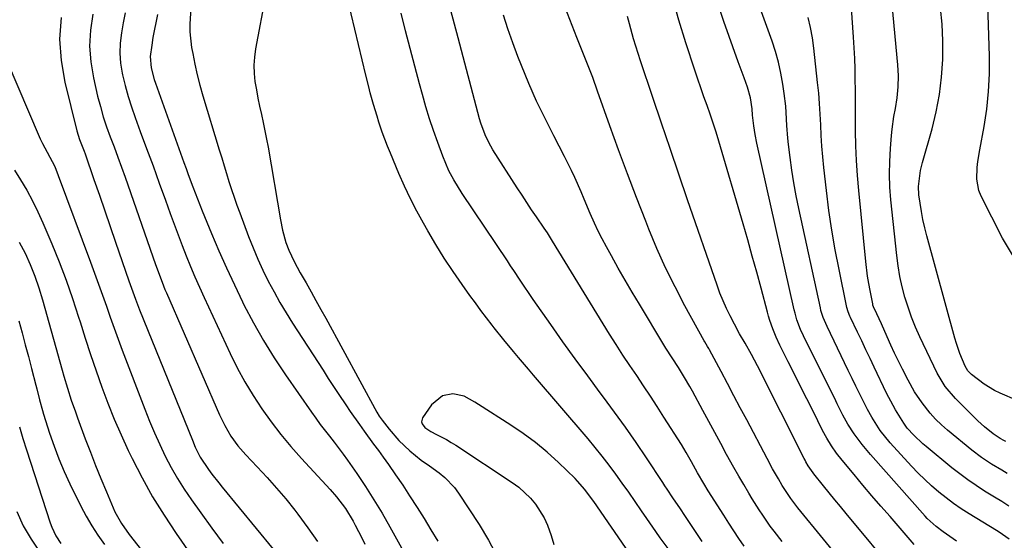
# Model space of a CAD drawing. Units: inches. Extents: x 1942509 to 1947793, y 432357 to 437649.
# Drawn here: x 1944517 to 1944820, y 433684 to 433843 of the extents above; entities that cross this region are included whole.
import ezdxf

# ---------------------------------------------------------------- set-up
doc = ezdxf.new("R2010")
doc.units = ezdxf.units.IN
doc.header["$MEASUREMENT"] = 0
doc.layers.add('7', color=7, linetype='Continuous')
doc.layers.add('8', color=7, linetype='Continuous')

msp = doc.modelspace()

# ---------------------------------------------------------------- linework, layer by layer
at = {"layer": '7', "color": 18}
for points in [[(1944716.61, 433680.6, 1698), (1944713.93, 433684.28, 1698), (1944712.52, 433686.25, 1698), (1944709.76, 433690.25, 1698), (1944708.14, 433692.65, 1698), (1944706.2, 433695.48, 1698), (1944704.24, 433698.31, 1698), (1944702.25, 433701.11, 1698), (1944700.25, 433703.9, 1698), (1944698.2, 433706.66, 1698), (1944696.11, 433709.38, 1698), (1944693.95, 433712.05, 1698), (1944691.75, 433714.69, 1698), (1944675.01, 433734.24, 1698), (1944673.47, 433736.04, 1698), (1944670.41, 433739.65, 1698), (1944668.88, 433741.46, 1698), (1944665.87, 433745.11, 1698), (1944662.91, 433748.81, 1698), (1944662.3, 433749.57, 1698), (1944660.56, 433751.83, 1698), (1944658.83, 433754.1, 1698), (1944657.14, 433756.4, 1698), (1944655.47, 433758.71, 1698), (1944653.08, 433762.07, 1698), (1944650.29, 433766.11, 1698), (1944647.59, 433770.2, 1698), (1944645, 433774.37, 1698), (1944642.49, 433778.59, 1698), (1944641.17, 433780.89, 1698), (1944639.12, 433784.62, 1698), (1944637.16, 433788.41, 1698), (1944635.35, 433792.26, 1698), (1944633.63, 433796.16, 1698), (1944631.03, 433802.37, 1698), (1944630.15, 433804.53, 1698), (1944628.53, 433808.88, 1698), (1944627.5, 433811.93, 1698), (1944626.93, 433813.71, 1698), (1944625.85, 433817.3, 1698), (1944624.85, 433820.91, 1698), (1944624.38, 433822.72, 1698), (1944623.48, 433826.35, 1698), (1944614.5, 433864.09, 1698)], [(1944592.74, 433851.26, 1698), (1944589.57, 433834.38, 1698), (1944589.24, 433831.87, 1698), (1944589.07, 433829.36, 1698), (1944589.17, 433826.85, 1698), (1944589.44, 433824.34, 1698), (1944589.87, 433821.83, 1698), (1944590.34, 433819.32, 1698), (1944590.85, 433816.83, 1698), (1944591.41, 433814.28, 1698), (1944591.97, 433811.77, 1698), (1944592.5, 433809.25, 1698), (1944592.99, 433806.72, 1698), (1944593.44, 433804.18, 1698), (1944597.26, 433781.9, 1698), (1944597.91, 433778.74, 1698), (1944598.96, 433775, 1698), (1944599.83, 433772.58, 1698), (1944601.5, 433769.1, 1698), (1944603.35, 433765.7, 1698), (1944605.13, 433762.55, 1698), (1944606.65, 433759.85, 1698), (1944608.17, 433757.15, 1698), (1944609.66, 433754.44, 1698), (1944611.15, 433751.72, 1698), (1944626.86, 433722.91, 1698), (1944627.62, 433721.64, 1698), (1944628.47, 433720.43, 1698), (1944630.61, 433717.64, 1698), (1944633.6, 433714.16, 1698), (1944636.96, 433711.03, 1698), (1944640.52, 433708.11, 1698), (1944643, 433706.45, 1698), (1944646.04, 433704.22, 1698), (1944647.72, 433702.84, 1698), (1944650.69, 433699.72, 1698), (1944651.98, 433697.98, 1698), (1944658.27, 433688.46, 1698), (1944661.2, 433683.58, 1698), (1944663.83, 433678.57, 1698)], [(1944823.66, 433768.61, 1724), (1944819.06, 433776.31, 1724), (1944812.48, 433789.22, 1724), (1944811.8, 433790.89, 1724), (1944811.11, 433794.36, 1724), (1944811.26, 433798, 1724), (1944811.47, 433799.82, 1724), (1944812.05, 433803.45, 1724), (1944813.36, 433810.55, 1724), (1944814.18, 433815.93, 1724), (1944814.76, 433821.32, 1724), (1944815, 433826.74, 1724), (1944815, 433832.17, 1724), (1944814.41, 433851.26, 1724)], [(1944771.94, 433674.32, 1706), (1944756.22, 433693.57, 1706), (1944754.04, 433696.39, 1706), (1944751.4, 433700.34, 1706), (1944750.19, 433702.39, 1706), (1944748.43, 433705.49, 1706), (1944746.74, 433708.63, 1706), (1944740.46, 433720.54, 1706), (1944738.5, 433724.25, 1706), (1944736.53, 433727.95, 1706), (1944734.56, 433731.66, 1706), (1944732.58, 433735.36, 1706), (1944728.99, 433742.06, 1706), (1944728.8, 433742.4, 1706), (1944728.41, 433743.09, 1706), (1944727.62, 433744.46, 1706), (1944727.42, 433744.81, 1706), (1944721.5, 433755.54, 1706), (1944718.46, 433761.31, 1706), (1944715.56, 433767.15, 1706), (1944712.9, 433773.09, 1706), (1944710.39, 433779.11, 1706), (1944709.44, 433781.5, 1706), (1944706.6, 433788.78, 1706), (1944703.82, 433796.08, 1706), (1944701.12, 433803.41, 1706), (1944698.47, 433810.76, 1706), (1944694.69, 433821.45, 1706), (1944693.17, 433825.59, 1706), (1944691.55, 433829.69, 1706), (1944689.9, 433833.78, 1706), (1944689.09, 433835.83, 1706), (1944688.28, 433837.88, 1706), (1944683.96, 433848.94, 1706)], [(1944804.86, 433683.29, 1712), (1944800.82, 433686.16, 1712), (1944798.62, 433687.8, 1712), (1944795.93, 433690.26, 1712), (1944795.3, 433690.93, 1712), (1944778.46, 433709.87, 1712), (1944775.88, 433712.96, 1712), (1944773.52, 433716.22, 1712), (1944771.51, 433719.18, 1712), (1944770, 433721.97, 1712), (1944768.25, 433725.48, 1712), (1944767.82, 433726.34, 1712), (1944757.91, 433746.33, 1712), (1944757.02, 433748.25, 1712), (1944755.9, 433751.21, 1712), (1944755.31, 433753.23, 1712), (1944755.06, 433754.26, 1712), (1944743.57, 433805.49, 1712), (1944743.04, 433808.1, 1712), (1944742.63, 433810.74, 1712), (1944742.26, 433814.04, 1712), (1944742.15, 433815.98, 1712), (1944741.66, 433819.34, 1712), (1944740.75, 433822.61, 1712), (1944739.71, 433825.48, 1712), (1944738.5, 433828.81, 1712), (1944737.89, 433830.47, 1712), (1944733.4, 433842.8, 1712), (1944731.35, 433849.04, 1712)], [(1944549.61, 433845.44, 1704), (1944548.99, 433842.36, 1704), (1944548.41, 433839.28, 1704), (1944548.05, 433836.2, 1704), (1944547.93, 433833.12, 1704), (1944548.17, 433830.04, 1704), (1944548.65, 433826.97, 1704), (1944548.77, 433826.43, 1704), (1944549.57, 433823.11, 1704), (1944550.46, 433819.82, 1704), (1944551.49, 433816.57, 1704), (1944552.62, 433813.34, 1704), (1944554.22, 433809.06, 1704), (1944556.17, 433803.78, 1704), (1944558.12, 433798.5, 1704), (1944560.05, 433793.21, 1704), (1944561.96, 433787.92, 1704), (1944563.41, 433783.89, 1704), (1944564.61, 433780.61, 1704), (1944565.82, 433777.35, 1704), (1944567.07, 433774.09, 1704), (1944568.34, 433770.84, 1704), (1944569.65, 433767.61, 1704), (1944571, 433764.4, 1704), (1944572.4, 433761.21, 1704), (1944573.85, 433758.04, 1704), (1944581.83, 433740.92, 1704), (1944584.01, 433736.53, 1704), (1944586.33, 433732.23, 1704), (1944588.86, 433728.05, 1704), (1944591.54, 433723.95, 1704), (1944594.39, 433719.97, 1704), (1944597.36, 433716.08, 1704), (1944600.5, 433712.32, 1704), (1944603.74, 433708.65, 1704), (1944612.5, 433699.15, 1704), (1944614.5, 433696.88, 1704), (1944617.25, 433693.27, 1704), (1944619.61, 433689.41, 1704), (1944620.25, 433688.22, 1704), (1944622.25, 433684.34, 1704), (1944623.2, 433682.37, 1704)], [(1944739.67, 433681.75, 1702), (1944738.08, 433684.1, 1702), (1944736.5, 433686.47, 1702), (1944734.96, 433688.85, 1702), (1944733.43, 433691.24, 1702), (1944728.68, 433698.78, 1702), (1944727.33, 433700.97, 1702), (1944725.38, 433704.29, 1702), (1944723.51, 433707.65, 1702), (1944721.91, 433710.51, 1702), (1944720.39, 433713, 1702), (1944715.06, 433721.4, 1702), (1944713, 433724.6, 1702), (1944710.92, 433727.79, 1702), (1944708.81, 433730.95, 1702), (1944706.67, 433734.1, 1702), (1944704.53, 433737.25, 1702), (1944702.43, 433740.43, 1702), (1944700.38, 433743.63, 1702), (1944698.36, 433746.86, 1702), (1944680.83, 433775.34, 1702), (1944680.52, 433775.85, 1702), (1944679.24, 433777.89, 1702), (1944678.24, 433779.4, 1702), (1944675.9, 433782.82, 1702), (1944674.41, 433785.03, 1702), (1944672.92, 433787.26, 1702), (1944671.46, 433789.5, 1702), (1944670.01, 433791.74, 1702), (1944662.53, 433803.46, 1702), (1944661.23, 433805.69, 1702), (1944660.11, 433808.01, 1702), (1944658.77, 433811.64, 1702), (1944658.41, 433812.88, 1702), (1944651.81, 433837.76, 1702), (1944650.7, 433841.96, 1702), (1944649.6, 433846.17, 1702)], [(1944821.11, 433683.89, 1714), (1944818, 433686.02, 1714), (1944817.2, 433686.52, 1714), (1944808.76, 433691.68, 1714), (1944806.34, 433693.24, 1714), (1944803.98, 433694.85, 1714), (1944801.68, 433696.58, 1714), (1944799.44, 433698.36, 1714), (1944797.27, 433700.25, 1714), (1944795.15, 433702.18, 1714), (1944793.11, 433704.21, 1714), (1944791.13, 433706.29, 1714), (1944784.53, 433713.49, 1714), (1944781.48, 433717.24, 1714), (1944778.86, 433721.31, 1714), (1944777.57, 433723.66, 1714), (1944776.41, 433725.93, 1714), (1944775.18, 433728.45, 1714), (1944774.01, 433730.85, 1714), (1944772.83, 433733.26, 1714), (1944771.66, 433735.66, 1714), (1944770.49, 433738.07, 1714), (1944765.14, 433749.14, 1714), (1944763.95, 433751.95, 1714), (1944763.28, 433754.14, 1714), (1944763.1, 433754.88, 1714), (1944756.49, 433785.45, 1714), (1944755.7, 433789.34, 1714), (1944754.98, 433793.24, 1714), (1944754.37, 433797.15, 1714), (1944753.83, 433801.08, 1714), (1944753.33, 433805.07, 1714), (1944753.11, 433807.02, 1714), (1944752.81, 433810.92, 1714), (1944752.62, 433814.83, 1714), (1944752.48, 433816.78, 1714), (1944752.02, 433820.67, 1714), (1944751.59, 433823.58, 1714), (1944750.99, 433826.94, 1714), (1944750.26, 433830.28, 1714), (1944749.33, 433833.56, 1714), (1944748.26, 433836.81, 1714), (1944745, 433845.8, 1714)], [(1944820.45, 433704.09, 1718), (1944818.86, 433705.06, 1718), (1944815.67, 433706.97, 1718), (1944812.54, 433708.98, 1718), (1944809.59, 433711.23, 1718), (1944802.18, 433717.32, 1718), (1944800.29, 433718.97, 1718), (1944798.48, 433720.7, 1718), (1944796.78, 433722.54, 1718), (1944794.32, 433725.79, 1718), (1944792.05, 433729.17, 1718), (1944790.05, 433732.72, 1718), (1944788.32, 433736.08, 1718), (1944787.08, 433738.53, 1718), (1944785.88, 433741, 1718), (1944784.72, 433743.5, 1718), (1944783.58, 433746, 1718), (1944781.82, 433750.01, 1718), (1944780.42, 433753.07, 1718), (1944779.42, 433755.27, 1718), (1944779.25, 433755.77, 1718), (1944779.17, 433756.11, 1718), (1944778.36, 433760.21, 1718), (1944777.96, 433762.43, 1718), (1944777.6, 433764.66, 1718), (1944777.05, 433769.15, 1718), (1944774.89, 433790.97, 1718), (1944774.5, 433795.54, 1718), (1944774.2, 433800.11, 1718), (1944774.02, 433804.69, 1718), (1944773.92, 433809.28, 1718), (1944773.9, 433811.94, 1718), (1944773.88, 433815.2, 1718), (1944773.86, 433818.45, 1718), (1944773.85, 433821.71, 1718), (1944773.83, 433824.97, 1718), (1944773.78, 433828.23, 1718), (1944773.69, 433831.48, 1718), (1944773.52, 433834.74, 1718), (1944773.3, 433837.99, 1718), (1944772.62, 433846.87, 1718)], [(1944828.73, 433724.17, 1722), (1944818.3, 433728.73, 1722), (1944816.6, 433729.55, 1722), (1944813.38, 433731.49, 1722), (1944809.51, 433734.45, 1722), (1944808.39, 433735.6, 1722), (1944807.6, 433736.99, 1722), (1944805.97, 433740.86, 1722), (1944804.87, 433744, 1722), (1944804.4, 433745.6, 1722), (1944795.78, 433777.02, 1722), (1944795.16, 433779.5, 1722), (1944794.6, 433781.99, 1722), (1944794.13, 433784.51, 1722), (1944793.74, 433787.04, 1722), (1944793.38, 433789.62, 1722), (1944793.22, 433792.11, 1722), (1944793.82, 433797.08, 1722), (1944794.42, 433799.51, 1722), (1944797.38, 433809.86, 1722), (1944798.66, 433815.1, 1722), (1944799.69, 433820.39, 1722), (1944800.31, 433825.74, 1722), (1944800.67, 433831.13, 1722), (1944800.69, 433831.86, 1722), (1944800.69, 433836.91, 1722), (1944800.49, 433841.94, 1722), (1944799.98, 433846.94, 1722)], [(1944529.91, 433844.02, 1708), (1944529.43, 433837.41, 1708), (1944529.92, 433830.8, 1708), (1944531.05, 433824.19, 1708), (1944534.76, 433809.28, 1708), (1944535.59, 433806.58, 1708), (1944536.93, 433803.05, 1708), (1944537.25, 433802.16, 1708), (1944539.97, 433794.31, 1708), (1944541.64, 433789.49, 1708), (1944543.31, 433784.67, 1708), (1944544.97, 433779.85, 1708), (1944546.63, 433775.03, 1708), (1944550.71, 433763.19, 1708), (1944551.49, 433760.94, 1708), (1944552.72, 433757.59, 1708), (1944554.01, 433754.26, 1708), (1944570.2, 433714.3, 1708), (1944571.1, 433712.19, 1708), (1944572.62, 433709.11, 1708), (1944575.16, 433705.29, 1708), (1944576.19, 433703.9, 1708), (1944578.32, 433701.18, 1708), (1944579.4, 433699.84, 1708), (1944595.05, 433680.83, 1708)], [(1944539.66, 433845.03, 1706), (1944538.94, 433840.15, 1706), (1944538.65, 433835.26, 1706), (1944539.02, 433830.38, 1706), (1944539.82, 433825.51, 1706), (1944541.12, 433819.93, 1706), (1944541.94, 433816.74, 1706), (1944542.84, 433813.58, 1706), (1944543.88, 433810.46, 1706), (1944545, 433807.37, 1706), (1944546.18, 433804.29, 1706), (1944547.33, 433801.21, 1706), (1944548.45, 433798.11, 1706), (1944549.55, 433795.01, 1706), (1944558.88, 433768.23, 1706), (1944559.66, 433766.02, 1706), (1944561.35, 433761.65, 1706), (1944561.8, 433760.56, 1706), (1944562.26, 433759.49, 1706), (1944578.51, 433722.1, 1706), (1944580.14, 433718.76, 1706), (1944582.04, 433715.57, 1706), (1944584.22, 433712.56, 1706), (1944586.66, 433709.76, 1706), (1944590.16, 433706.1, 1706), (1944593.14, 433702.88, 1706), (1944596.06, 433699.6, 1706), (1944598.88, 433696.24, 1706), (1944601.64, 433692.82, 1706), (1944602.6, 433691.58, 1706), (1944605.68, 433687.42, 1706), (1944608.61, 433683.17, 1706)], [(1944559.49, 433844.97, 1702), (1944558.11, 433837.85, 1702), (1944557.71, 433835.56, 1702), (1944557.29, 433832.11, 1702), (1944557.57, 433828.56, 1702), (1944558.5, 433825.02, 1702), (1944558.88, 433823.86, 1702), (1944567.61, 433799.53, 1702), (1944568.28, 433797.66, 1702), (1944568.96, 433795.79, 1702), (1944570.34, 433792.06, 1702), (1944571.77, 433788.35, 1702), (1944573.25, 433784.66, 1702), (1944576.12, 433777.71, 1702), (1944578.36, 433772.42, 1702), (1944580.68, 433767.16, 1702), (1944583.11, 433761.95, 1702), (1944585.61, 433756.78, 1702), (1944586.06, 433755.86, 1702), (1944588.97, 433750.33, 1702), (1944592.03, 433744.88, 1702), (1944595.33, 433739.58, 1702), (1944598.78, 433734.36, 1702), (1944606.76, 433722.88, 1702), (1944608.09, 433721, 1702), (1944609.46, 433719.14, 1702), (1944612.3, 433715.5, 1702), (1944613.73, 433713.69, 1702), (1944616.5, 433710, 1702), (1944617.84, 433708.13, 1702), (1944620.7, 433704.02, 1702), (1944623.39, 433700.04, 1702), (1944625.99, 433696, 1702), (1944628.48, 433691.89, 1702), (1944630.88, 433687.72, 1702), (1944637.56, 433675.73, 1702)], [(1944751.35, 433683.16, 1704), (1944748.88, 433686.33, 1704), (1944747.69, 433687.94, 1704), (1944745.39, 433691.23, 1704), (1944744.28, 433692.91, 1704), (1944742.15, 433696.32, 1704), (1944741.11, 433698.06, 1704), (1944739.57, 433700.66, 1704), (1944738.05, 433703.27, 1704), (1944736.56, 433705.9, 1704), (1944734.31, 433709.94, 1704), (1944732.47, 433713.29, 1704), (1944730.64, 433716.65, 1704), (1944728.81, 433720.01, 1704), (1944727, 433723.38, 1704), (1944723.8, 433729.33, 1704), (1944723.02, 433730.74, 1704), (1944721.4, 433733.51, 1704), (1944719.47, 433736.6, 1704), (1944717.53, 433739.57, 1704), (1944715.61, 433742.55, 1704), (1944714.99, 433743.56, 1704), (1944707.49, 433756, 1704), (1944705.3, 433759.69, 1704), (1944703.13, 433763.4, 1704), (1944701, 433767.13, 1704), (1944698.9, 433770.87, 1704), (1944697.36, 433773.67, 1704), (1944696.09, 433776.05, 1704), (1944694.87, 433778.45, 1704), (1944693.72, 433780.88, 1704), (1944692.39, 433783.89, 1704), (1944690.51, 433788.31, 1704), (1944689.58, 433790.52, 1704), (1944687.69, 433794.93, 1704), (1944686.69, 433797.11, 1704), (1944684.54, 433801.39, 1704), (1944681.21, 433807.68, 1704), (1944678.52, 433812.98, 1704), (1944675.95, 433818.34, 1704), (1944673.57, 433823.79, 1704), (1944671.3, 433829.29, 1704), (1944670.22, 433832.05, 1704), (1944668.64, 433836.27, 1704), (1944667.15, 433840.51, 1704), (1944665.78, 433844.79, 1704)], [(1944786.68, 433672.93, 1708), (1944770.98, 433691.78, 1708), (1944769.23, 433693.89, 1708), (1944767.49, 433696, 1708), (1944765.76, 433698.12, 1708), (1944764.04, 433700.25, 1708), (1944761.06, 433703.94, 1708), (1944760.83, 433704.23, 1708), (1944759.37, 433706.38, 1708), (1944758.66, 433707.68, 1708), (1944758.4, 433708.17, 1708), (1944758.15, 433708.66, 1708), (1944743.74, 433737.1, 1708), (1944741.92, 433740.59, 1708), (1944740.02, 433744.04, 1708), (1944738.3, 433746.95, 1708), (1944736.67, 433749.92, 1708), (1944735.37, 433752.45, 1708), (1944734.25, 433754.75, 1708), (1944733.2, 433757.07, 1708), (1944732.26, 433759.43, 1708), (1944731.37, 433761.83, 1708), (1944722.32, 433788.11, 1708), (1944719.63, 433795.95, 1708), (1944716.95, 433803.8, 1708), (1944714.28, 433811.64, 1708), (1944711.62, 433819.49, 1708), (1944707.83, 433830.71, 1708), (1944706.38, 433835.22, 1708), (1944705.7, 433837.49, 1708), (1944704.42, 433842.04, 1708), (1944703.83, 433844.34, 1708)], [(1944821.02, 433694.02, 1716), (1944818.82, 433695.42, 1716), (1944816.6, 433696.81, 1716), (1944813.54, 433698.68, 1716), (1944810.92, 433700.34, 1716), (1944808.36, 433702.08, 1716), (1944805.88, 433703.92, 1716), (1944803.44, 433705.84, 1716), (1944795.58, 433712.3, 1716), (1944794.6, 433713.14, 1716), (1944791.8, 433715.81, 1716), (1944789.8, 433717.98, 1716), (1944789.14, 433718.86, 1716), (1944788.74, 433719.47, 1716), (1944786.2, 433723.63, 1716), (1944785.45, 433724.89, 1716), (1944783.41, 433728.76, 1716), (1944779.62, 433736.69, 1716), (1944778.34, 433739.37, 1716), (1944777.06, 433742.06, 1716), (1944775.78, 433744.74, 1716), (1944774.51, 433747.43, 1716), (1944772.38, 433751.96, 1716), (1944772.18, 433752.39, 1716), (1944771.65, 433753.69, 1716), (1944771.25, 433755.04, 1716), (1944771.14, 433755.5, 1716), (1944768.83, 433766.64, 1716), (1944767.67, 433772.68, 1716), (1944766.61, 433778.74, 1716), (1944765.72, 433784.83, 1716), (1944764.95, 433790.94, 1716), (1944764.15, 433798.03, 1716), (1944763.82, 433801.28, 1716), (1944763.54, 433804.54, 1716), (1944763.34, 433807.8, 1716), (1944763.2, 433811.07, 1716), (1944763.05, 433814.33, 1716), (1944762.85, 433817.6, 1716), (1944762.58, 433820.85, 1716), (1944762.25, 433824.11, 1716), (1944761.08, 433834.62, 1716), (1944760.63, 433837.79, 1716), (1944760.07, 433840.95, 1716), (1944759.33, 433844.07, 1716)], [(1944515.62, 433797.15, 1712), (1944517.45, 433794.23, 1712), (1944519.35, 433791.01, 1712), (1944521.15, 433787.73, 1712), (1944522.79, 433784.38, 1712), (1944524.32, 433780.97, 1712), (1944527.01, 433774.58, 1712), (1944529.25, 433769.01, 1712), (1944531.4, 433763.4, 1712), (1944533.38, 433757.74, 1712), (1944535.26, 433752.03, 1712), (1944535.7, 433750.65, 1712), (1944537.31, 433745.62, 1712), (1944538.95, 433740.6, 1712), (1944540.65, 433735.6, 1712), (1944542.38, 433730.61, 1712), (1944544.22, 433725.66, 1712), (1944546.17, 433720.76, 1712), (1944548.29, 433715.93, 1712), (1944550.52, 433711.15, 1712), (1944551.73, 433708.64, 1712), (1944554.78, 433702.72, 1712), (1944558.01, 433696.9, 1712), (1944561.51, 433691.24, 1712), (1944565.19, 433685.68, 1712), (1944579.69, 433664.84, 1712)], [(1944517.06, 433775.06, 1714), (1944518.82, 433771.67, 1714), (1944520.36, 433768.17, 1714), (1944521.79, 433764.63, 1714), (1944523.03, 433761.02, 1714), (1944524.16, 433757.36, 1714), (1944530.21, 433735.76, 1714), (1944530.74, 433733.92, 1714), (1944531.85, 433730.26, 1714), (1944533.03, 433726.61, 1714), (1944534.29, 433723, 1714), (1944534.94, 433721.2, 1714), (1944537.33, 433714.75, 1714), (1944538.88, 433710.65, 1714), (1944540.47, 433706.56, 1714), (1944542.12, 433702.5, 1714), (1944543.81, 433698.45, 1714), (1944546.44, 433692.28, 1714), (1944548.39, 433688.67, 1714), (1944550.81, 433685.34, 1714), (1944577.6, 433651.27, 1714)], [(1944516.89, 433750.92, 1716), (1944517.89, 433747.26, 1716), (1944518.87, 433743.6, 1716), (1944519.84, 433739.93, 1716), (1944520.8, 433736.26, 1716), (1944522.12, 433731.14, 1716), (1944522.41, 433730.03, 1716), (1944523.27, 433726.7, 1716), (1944524.19, 433723.39, 1716), (1944524.53, 433722.29, 1716), (1944526.37, 433716.45, 1716), (1944527.72, 433712.47, 1716), (1944529.19, 433708.54, 1716), (1944530.84, 433704.67, 1716), (1944532.61, 433700.86, 1716), (1944535.94, 433694.06, 1716), (1944537.56, 433690.99, 1716), (1944539.3, 433687.99, 1716), (1944541.22, 433685.11, 1716), (1944543.27, 433682.3, 1716)], [(1944704.38, 433679.74, 1696), (1944693.49, 433695.47, 1696), (1944692.83, 433696.4, 1696), (1944690.79, 433699.16, 1696), (1944688.54, 433701.75, 1696), (1944687.74, 433702.56, 1696), (1944682.64, 433707.45, 1696), (1944679.18, 433710.58, 1696), (1944675.61, 433713.56, 1696), (1944671.86, 433716.32, 1696), (1944668, 433718.93, 1696), (1944658.05, 433725.25, 1696), (1944656.98, 433725.91, 1696), (1944653.71, 433727.75, 1696), (1944650.24, 433728.53, 1696), (1944647.05, 433727.86, 1696), (1944643.7, 433725.18, 1696), (1944640.94, 433721.16, 1696), (1944640.59, 433719.93, 1696), (1944640.75, 433719.33, 1696), (1944641.59, 433718.19, 1696), (1944643.44, 433716.91, 1696), (1944645.17, 433716.08, 1696), (1944648.22, 433714.5, 1696), (1944649.7, 433713.62, 1696), (1944651.16, 433712.71, 1696), (1944668.44, 433701.35, 1696), (1944670.43, 433699.89, 1696), (1944674.02, 433696.51, 1696), (1944675.6, 433694.61, 1696), (1944678.22, 433690.42, 1696), (1944679.24, 433688.17, 1696), (1944680.37, 433685.03, 1696), (1944681.26, 433682.24, 1696)], [(1944517.14, 433718.43, 1718), (1944518.16, 433714.85, 1718), (1944519.26, 433711.29, 1718), (1944526.49, 433688.96, 1718), (1944527, 433687.57, 1718), (1944528.29, 433684.92, 1718), (1944529.78, 433682.57, 1718)]]:
    msp.add_polyline3d(points, dxfattribs=at)
at = {"layer": '8', "color": 18}
for points in [[(1944791.88, 433682.3, 1710), (1944788.8, 433685.9, 1710), (1944784.48, 433690.82, 1710), (1944781.69, 433694.02, 1710), (1944778.92, 433697.24, 1710), (1944776.16, 433700.48, 1710), (1944773.43, 433703.73, 1710), (1944769.74, 433708.14, 1710), (1944768.04, 433710.3, 1710), (1944766.48, 433712.55, 1710), (1944765.05, 433714.88, 1710), (1944763.76, 433717.3, 1710), (1944760.84, 433723.15, 1710), (1944758.94, 433726.94, 1710), (1944757.04, 433730.74, 1710), (1944755.15, 433734.54, 1710), (1944753.25, 433738.33, 1710), (1944750.67, 433743.5, 1710), (1944749.52, 433745.96, 1710), (1944748.5, 433748.46, 1710), (1944747.6, 433751.02, 1710), (1944747.21, 433752.31, 1710), (1944746.84, 433753.61, 1710), (1944744.88, 433760.91, 1710), (1944743.54, 433765.86, 1710), (1944742.17, 433770.81, 1710), (1944740.77, 433775.74, 1710), (1944739.34, 433780.67, 1710), (1944731.89, 433806.1, 1710), (1944731.06, 433808.85, 1710), (1944730.19, 433811.59, 1710), (1944729.27, 433814.31, 1710), (1944728.31, 433817.01, 1710), (1944727.34, 433819.72, 1710), (1944726.38, 433822.43, 1710), (1944725.45, 433825.14, 1710), (1944724.54, 433827.87, 1710), (1944721.77, 433836.27, 1710), (1944719.63, 433843.23, 1710), (1944717.71, 433850.25, 1710)], [(1944569.74, 433846.91, 1700), (1944569.44, 433842.06, 1700), (1944569.47, 433839.64, 1700), (1944569.99, 433834.82, 1700), (1944570.3, 433833.01, 1700), (1944570.92, 433829.72, 1700), (1944571.63, 433826.45, 1700), (1944572.46, 433823.21, 1700), (1944573.38, 433819.99, 1700), (1944578.46, 433803.38, 1700), (1944579.21, 433800.95, 1700), (1944579.95, 433798.52, 1700), (1944580.7, 433796.1, 1700), (1944581.45, 433793.67, 1700), (1944582.23, 433791.25, 1700), (1944583.03, 433788.84, 1700), (1944583.88, 433786.45, 1700), (1944584.75, 433784.06, 1700), (1944587.47, 433776.82, 1700), (1944588.85, 433773.34, 1700), (1944590.3, 433769.89, 1700), (1944591.87, 433766.5, 1700), (1944593.52, 433763.14, 1700), (1944595.28, 433759.83, 1700), (1944597.1, 433756.57, 1700), (1944599.02, 433753.36, 1700), (1944601, 433750.18, 1700), (1944610.35, 433735.73, 1700), (1944611.95, 433733.27, 1700), (1944613.55, 433730.81, 1700), (1944615.17, 433728.36, 1700), (1944617.31, 433725.15, 1700), (1944618.7, 433723.11, 1700), (1944621.53, 433719.06, 1700), (1944622.98, 433717.06, 1700), (1944625.89, 433713.08, 1700), (1944627.34, 433711.08, 1700), (1944628.78, 433709.07, 1700), (1944630.41, 433706.81, 1700), (1944632.63, 433703.65, 1700), (1944634.81, 433700.46, 1700), (1944636.94, 433697.24, 1700), (1944639.22, 433693.66, 1700), (1944641.37, 433690.22, 1700), (1944643.5, 433686.77, 1700), (1944645.61, 433683.31, 1700)], [(1944726.74, 433683.15, 1700), (1944724.73, 433686.24, 1700), (1944721.49, 433691.21, 1700), (1944720.11, 433693.25, 1700), (1944717.79, 433696.63, 1700), (1944716.04, 433699.3, 1700), (1944715.37, 433700.31, 1700), (1944714.7, 433701.31, 1700), (1944709.7, 433708.83, 1700), (1944706.49, 433713.56, 1700), (1944703.22, 433718.25, 1700), (1944699.88, 433722.89, 1700), (1944696.48, 433727.49, 1700), (1944695.49, 433728.8, 1700), (1944691.62, 433734, 1700), (1944687.79, 433739.22, 1700), (1944684.02, 433744.49, 1700), (1944680.29, 433749.79, 1700), (1944674.91, 433757.51, 1700), (1944673.9, 433758.97, 1700), (1944671.9, 433761.91, 1700), (1944670.91, 433763.38, 1700), (1944668.93, 433766.34, 1700), (1944667.94, 433767.81, 1700), (1944666.95, 433769.29, 1700), (1944653.03, 433790.05, 1700), (1944650.5, 433794.16, 1700), (1944648.99, 433797.01, 1700), (1944647.09, 433801.44, 1700), (1944645.55, 433805.66, 1700), (1944644.27, 433809.3, 1700), (1944643.05, 433812.96, 1700), (1944641.93, 433816.64, 1700), (1944640.86, 433820.35, 1700), (1944639.95, 433823.69, 1700), (1944638.5, 433829.09, 1700), (1944637.08, 433834.5, 1700), (1944635.7, 433839.92, 1700), (1944634.34, 433845.34, 1700)], [(1944820.05, 433713.86, 1720), (1944819.48, 433714.17, 1720), (1944818.34, 433714.79, 1720), (1944816.15, 433716.19, 1720), (1944813.5, 433718.43, 1720), (1944811.47, 433720.28, 1720), (1944810.48, 433721.24, 1720), (1944804.58, 433727.08, 1720), (1944801.43, 433730.74, 1720), (1944798.96, 433734.9, 1720), (1944793.69, 433746, 1720), (1944792.36, 433748.99, 1720), (1944791.13, 433752.01, 1720), (1944790.05, 433755.09, 1720), (1944789.07, 433758.2, 1720), (1944788.25, 433761.36, 1720), (1944787.54, 433764.54, 1720), (1944787, 433767.76, 1720), (1944786.58, 433770.99, 1720), (1944784.77, 433788.07, 1720), (1944784.47, 433792, 1720), (1944784.31, 433795.93, 1720), (1944784.38, 433799.87, 1720), (1944784.59, 433803.81, 1720), (1944784.92, 433807.76, 1720), (1944785.11, 433809.72, 1720), (1944785.67, 433813.61, 1720), (1944786.14, 433816.08, 1720), (1944786.69, 433819.41, 1720), (1944787, 433822.77, 1720), (1944787.06, 433826.13, 1720), (1944786.88, 433829.5, 1720), (1944785.19, 433848.02, 1720)], [(1944513.31, 433830.5, 1710), (1944523.12, 433807.5, 1710), (1944523.44, 433806.79, 1710), (1944524.13, 433805.4, 1710), (1944525.63, 433802.69, 1710), (1944527.92, 433798.25, 1710), (1944529.02, 433795.58, 1710), (1944538.95, 433768.95, 1710), (1944540.19, 433765.59, 1710), (1944541.41, 433762.22, 1710), (1944542.61, 433758.84, 1710), (1944543.79, 433755.45, 1710), (1944544.97, 433752.06, 1710), (1944546.18, 433748.68, 1710), (1944547.42, 433745.32, 1710), (1944548.68, 433741.96, 1710), (1944555.6, 433723.78, 1710), (1944557.05, 433720.13, 1710), (1944558.56, 433716.51, 1710), (1944560.18, 433712.94, 1710), (1944561.87, 433709.4, 1710), (1944563.68, 433705.92, 1710), (1944565.61, 433702.52, 1710), (1944567.7, 433699.21, 1710), (1944569.9, 433695.97, 1710), (1944572.78, 433691.95, 1710), (1944576.19, 433687.26, 1710), (1944579.64, 433682.61, 1710)], [(1944516.25, 433692.4, 1720), (1944518.26, 433688.05, 1720), (1944520.66, 433683.9, 1720), (1944523.32, 433679.89, 1720)]]:
    msp.add_polyline3d(points, dxfattribs=at)

doc.saveas('drawing.dxf')
